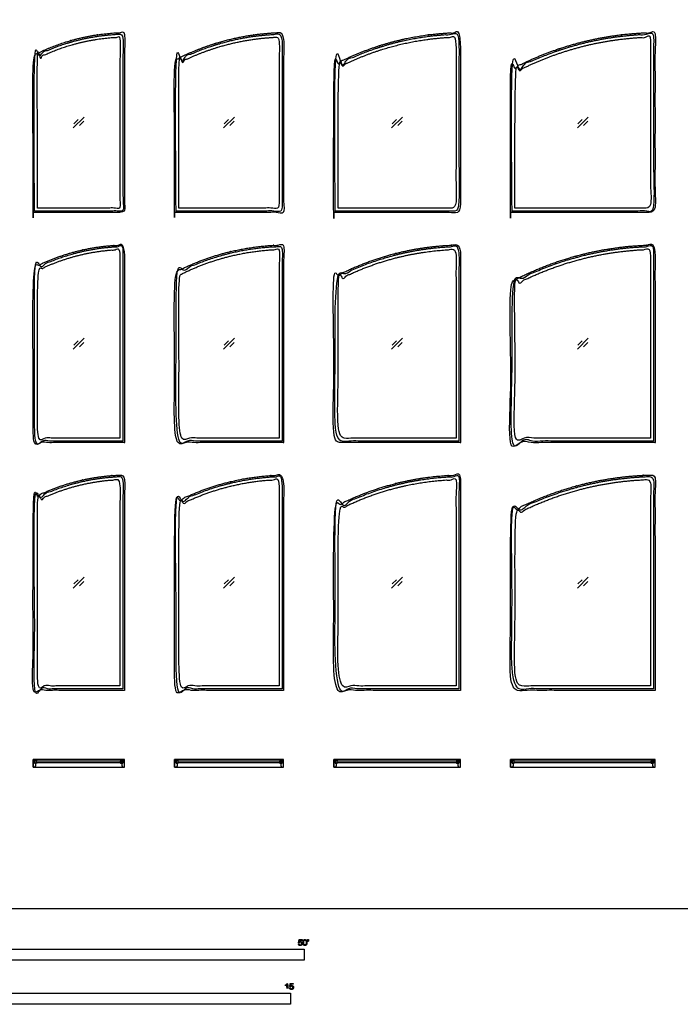
# Model space of a CAD drawing. Units: metres. Extents: x 0 to 40.2, y -3 to 36.7.
# Drawn here: x 10.3 to 21.7, y -1.6 to 15.3 of the extents above; entities that cross this region are included whole.
import ezdxf

# ---------------------------------------------------------------- set-up
doc = ezdxf.new("R2010")
doc.units = ezdxf.units.M
for name, color, linetype, true_color in [('2D$AG-BUILDINGS', 7, 'Continuous', 0x66ccff), ('2D$AG-DETAILS', 7, 'Continuous', 0x66ffff), ('2D$N-SYMB', 7, 'Continuous', 0x800040), ('2D$X-VPRT', 7, 'Continuous', 0xfb02ff)]:
    doc.layers.add(name, color=color, linetype=linetype, true_color=true_color)

msp = doc.modelspace()

# ---------------------------------------------------------------- linework, layer by layer
at = {"layer": '2D$AG-BUILDINGS'}
for points in [[(12.14, 2.565), (10.565, 2.565), (10.565, 2.438), (12.14, 2.438)], [(10.59, 2.438), (10.565, 2.438), (10.565, 2.565), (10.59, 2.565), (10.59, 2.502), (10.609, 2.502), (10.609, 2.457)], [(10.621, 2.517), (10.641, 2.517), (10.631, 2.502), (10.59, 2.502), (10.59, 2.553), (10.631, 2.553), (10.641, 2.537), (10.621, 2.537)], [(12.083, 2.517), (12.063, 2.517), (12.073, 2.502), (12.114, 2.502), (12.114, 2.553), (12.073, 2.553), (12.063, 2.537), (12.083, 2.537)], [(12.114, 2.438), (12.14, 2.438), (12.14, 2.565), (12.114, 2.565), (12.114, 2.502), (12.095, 2.502), (12.095, 2.457)], [(14.883, 2.565), (13.003, 2.565), (13.003, 2.438), (14.883, 2.438)], [(13.029, 2.438), (13.003, 2.438), (13.003, 2.565), (13.029, 2.565), (13.029, 2.502), (13.048, 2.502), (13.048, 2.457)], [(13.059, 2.517), (13.079, 2.517), (13.069, 2.502), (13.029, 2.502), (13.029, 2.553), (13.069, 2.553), (13.079, 2.537), (13.059, 2.537)], [(14.827, 2.517), (14.807, 2.517), (14.817, 2.502), (14.857, 2.502), (14.857, 2.553), (14.817, 2.553), (14.807, 2.537), (14.827, 2.537)], [(14.857, 2.438), (14.883, 2.438), (14.883, 2.565), (14.857, 2.565), (14.857, 2.502), (14.838, 2.502), (14.838, 2.457)], [(17.931, 2.565), (15.746, 2.565), (15.746, 2.438), (17.931, 2.438)], [(15.772, 2.438), (15.746, 2.438), (15.746, 2.565), (15.772, 2.565), (15.772, 2.502), (15.791, 2.502), (15.791, 2.457)], [(15.803, 2.517), (15.823, 2.517), (15.813, 2.502), (15.772, 2.502), (15.772, 2.553), (15.813, 2.553), (15.823, 2.537), (15.803, 2.537)], [(17.875, 2.517), (17.855, 2.517), (17.865, 2.502), (17.905, 2.502), (17.905, 2.553), (17.865, 2.553), (17.855, 2.537), (17.875, 2.537)], [(17.905, 2.438), (17.931, 2.438), (17.931, 2.565), (17.905, 2.565), (17.905, 2.502), (17.886, 2.502), (17.886, 2.457)], [(21.284, 2.565), (18.794, 2.565), (18.794, 2.438), (21.284, 2.438)], [(18.82, 2.438), (18.794, 2.438), (18.794, 2.565), (18.82, 2.565), (18.82, 2.502), (18.839, 2.502), (18.839, 2.457)], [(18.851, 2.517), (18.871, 2.517), (18.861, 2.502), (18.82, 2.502), (18.82, 2.553), (18.861, 2.553), (18.871, 2.537), (18.851, 2.537)], [(21.227, 2.517), (21.207, 2.517), (21.217, 2.502), (21.258, 2.502), (21.258, 2.553), (21.217, 2.553), (21.207, 2.537), (21.227, 2.537)], [(21.258, 2.438), (21.284, 2.438), (21.284, 2.565), (21.258, 2.565), (21.258, 2.502), (21.239, 2.502), (21.239, 2.457)], [(12.083, 2.517), (12.083, 2.537), (10.621, 2.537), (10.621, 2.517)], [(14.827, 2.517), (14.827, 2.537), (13.059, 2.537), (13.059, 2.517)], [(17.875, 2.517), (17.875, 2.537), (15.803, 2.537), (15.803, 2.517)], [(21.227, 2.517), (21.227, 2.537), (18.851, 2.537), (18.851, 2.517)]]:
    msp.add_lwpolyline(points, close=True, dxfattribs=at)
for points, weights, knots in [([(10.59, 11.989), (11.365, 11.989), (12.14, 11.989), (12.14, 13.539), (12.14, 15.088), (12.127, 15.088), (12.114, 15.088), (11.302, 15.069), (10.579, 14.7), (10.572, 14.696), (10.565, 14.693), (10.565, 13.341), (10.565, 11.989), (10.578, 11.989), (10.59, 11.989)], [1, 1, 1, 1, 1, 1, 1, 0.974953837022, 1, 1, 1, 1, 1, 1, 1], [662.94, 662.94, 662.94, 815.34, 815.34, 994.84906, 994.84906, 997.448932, 997.448932, 1581.567122, 1581.567122, 1583.122548, 1583.122548, 1623.272103, 1623.272103, 1625.812103, 1625.812103, 1625.812103]), ([(13.029, 11.989), (13.956, 11.989), (14.883, 11.989), (14.883, 13.538), (14.883, 15.088), (14.87, 15.088), (14.857, 15.088), (13.882, 15.068), (13.017, 14.618), (13.01, 14.615), (13.003, 14.611), (13.003, 13.3), (13.003, 11.989), (13.016, 11.989), (13.029, 11.989)], [1, 1, 1, 1, 1, 1, 1, 0.973664436544, 1, 1, 1, 1, 1, 1, 1], [906.78, 906.78, 906.78, 1089.66, 1089.66, 1270.7295, 1270.7295, 1273.320067, 1273.320067, 1872.153026, 1872.153026, 1873.694747, 1873.694747, 1910.829914, 1910.829914, 1913.369914, 1913.369914, 1913.369914]), ([(15.772, 11.989), (16.851, 11.989), (17.931, 11.989), (17.931, 13.538), (17.931, 15.088), (17.918, 15.088), (17.905, 15.088), (16.767, 15.068), (15.76, 14.537), (15.753, 14.533), (15.746, 14.53), (15.746, 13.259), (15.746, 11.989), (15.759, 11.989), (15.772, 11.989)], [1, 1, 1, 1, 1, 1, 1, 0.972696227536, 1, 1, 1, 1, 1, 1, 1], [1181.1, 1181.1, 1181.1, 1394.46, 1394.46, 1576.643945, 1576.643945, 1579.227711, 1579.227711, 2188.873626, 2188.873626, 2190.405303, 2190.405303, 2221.596316, 2221.596316, 2224.136316, 2224.136316, 2224.136316]), ([(18.82, 11.989), (20.052, 11.989), (21.284, 11.989), (21.284, 13.538), (21.284, 15.088), (21.271, 15.088), (21.258, 15.088), (19.956, 15.068), (18.808, 14.455), (18.801, 14.452), (18.794, 14.448), (18.794, 13.219), (18.794, 11.989), (18.807, 11.989), (18.82, 11.989)], [1, 1, 1, 1, 1, 1, 1, 0.971942808479, 1, 1, 1, 1, 1, 1, 1], [1485.9, 1485.9, 1485.9, 1729.74, 1729.74, 1912.759691, 1912.759691, 1915.338268, 1915.338268, 2533.265934, 2533.265934, 2534.789934, 2534.789934, 2565.508637, 2565.508637, 2568.048637, 2568.048637, 2568.048637]), ([(18.82, 12.014), (20.039, 12.014), (21.258, 12.014), (21.258, 14.333), (21.258, 15.062), (19.963, 15.043), (18.82, 14.433), (18.82, 14.158), (18.82, 12.014)], [1, 1, 1, 1, 1, 0.910653502065, 0.877859276431, 0.877859276431, 1], [1485.9, 1485.9, 1485.9, 1729.74, 1729.74, 1907.641114, 1907.641114, 2525.56878, 2525.56878, 2552.223483, 2552.223483, 2552.223483]), ([(10.59, 12.014), (11.352, 12.014), (12.114, 12.014), (12.114, 14.333), (12.114, 15.062), (11.308, 15.043), (10.59, 14.677), (10.59, 14.297), (10.59, 12.014)], [1, 1, 1, 1, 1, 0.916260627054, 0.883222133362, 0.883222133362, 1], [662.94, 662.94, 662.94, 815.34, 815.34, 989.709188, 989.709188, 1573.827379, 1573.827379, 1609.881508, 1609.881508, 1609.881508]), ([(10.641, 12.065), (11.352, 12.065), (12.063, 12.065), (12.063, 13.537), (12.063, 15.01), (11.313, 14.981), (10.641, 14.646), (10.641, 13.355), (10.641, 12.065)], [1, 1, 1, 1, 1, 0.977535899134, 1, 1, 1], [668.02, 668.02, 668.02, 810.26, 810.26, 976.677773, 976.677773, 1528.988741, 1528.988741, 1563.251205, 1563.251205, 1563.251205]), ([(13.029, 12.014), (13.943, 12.014), (14.857, 12.014), (14.857, 14.333), (14.857, 15.062), (13.888, 15.043), (13.029, 14.596), (13.029, 14.251), (13.029, 12.014)], [1, 1, 1, 1, 1, 0.913829257844, 0.880869356745, 0.880869356745, 1], [906.78, 906.78, 906.78, 1089.66, 1089.66, 1265.598933, 1265.598933, 1864.431891, 1864.431891, 1897.485336, 1897.485336, 1897.485336]), ([(13.079, 12.065), (13.943, 12.065), (14.807, 12.065), (14.807, 13.538), (14.807, 15.01), (13.893, 14.98), (13.079, 14.565), (13.079, 13.315), (13.079, 12.065)], [1, 1, 1, 1, 1, 0.975917625619, 1, 1, 1], [911.86, 911.86, 911.86, 1084.58, 1084.58, 1252.52353, 1252.52353, 1824.381869, 1824.381869, 1855.694889, 1855.694889, 1855.694889]), ([(15.772, 12.014), (16.839, 12.014), (17.905, 12.014), (17.905, 14.333), (17.905, 15.062), (16.773, 15.043), (15.772, 14.514), (15.772, 14.204), (15.772, 12.014)], [1, 1, 1, 1, 1, 0.912033739121, 0.879158837631, 0.879158837631, 1], [1181.1, 1181.1, 1181.1, 1394.46, 1394.46, 1571.520179, 1571.520179, 2181.166094, 2181.166094, 2208.285429, 2208.285429, 2208.285429]), ([(15.823, 12.065), (16.839, 12.065), (17.855, 12.065), (17.855, 13.538), (17.855, 15.01), (16.778, 14.98), (15.823, 14.484), (15.823, 13.274), (15.823, 12.065)], [1, 1, 1, 1, 1, 0.974692097854, 1, 1, 1], [1186.18, 1186.18, 1186.18, 1389.38, 1389.38, 1558.414146, 1558.414146, 2144.648693, 2144.648693, 2170.245082, 2170.245082, 2170.245082]), ([(18.871, 12.065), (20.039, 12.065), (21.207, 12.065), (21.207, 13.538), (21.207, 15.01), (19.968, 14.98), (18.871, 14.402), (18.871, 13.234), (18.871, 12.065)], [1, 1, 1, 1, 1, 0.973732774049, 1, 1, 1], [1490.98, 1490.98, 1490.98, 1724.66, 1724.66, 1894.512551, 1894.512551, 2491.763169, 2491.763169, 2516.810204, 2516.810204, 2516.810204]), ([(12.14, 8.052), (12.14, 9.741), (12.14, 11.431), (12.127, 11.43), (12.114, 11.43), (11.302, 11.411), (10.579, 11.042), (10.572, 11.038), (10.565, 11.035), (10.565, 9.531), (10.565, 8.026), (11.352, 8.026), (12.14, 8.026), (12.14, 8.039), (12.14, 8.052)], [1, 1, 1, 1, 1, 0.974953837022, 1, 1, 1, 1, 1, 1, 1, 1, 1], [3172.043691, 3172.043691, 3172.043691, 3521.659654, 3521.659654, 3524.259526, 3524.259526, 4108.377717, 4108.377717, 4109.933143, 4109.933143, 4177.561538, 4177.561538, 4335.041538, 4335.041538, 4337.581538, 4337.581538, 4337.581538]), ([(12.114, 8.052), (12.114, 9.576), (12.114, 11.405), (11.308, 11.386), (10.59, 11.019), (10.59, 10.35), (10.59, 8.052), (11.352, 8.052), (12.114, 8.052)], [1, 1, 1, 0.916260627054, 0.883222133362, 0.883222133362, 0.883222133362, 0.883222133362, 1], [3172.043691, 3172.043691, 3172.043691, 3519.059783, 3519.059783, 4103.177973, 4103.177973, 4166.710942, 4166.710942, 4319.110942, 4319.110942, 4319.110942]), ([(12.063, 8.103), (12.063, 9.727), (12.063, 11.352), (11.313, 11.324), (10.641, 10.988), (10.641, 9.545), (10.641, 8.103), (11.352, 8.103), (12.063, 8.103)], [1, 1, 1, 0.977535899134, 1, 1, 1, 1, 1], [3177.817653, 3177.817653, 3177.817653, 3514.083713, 3514.083713, 4066.394681, 4066.394681, 4127.779406, 4127.779406, 4269.418521, 4269.418521, 4269.418521]), ([(14.883, 8.052), (14.883, 9.741), (14.883, 11.431), (14.87, 11.43), (14.857, 11.43), (13.882, 11.411), (13.017, 10.961), (13.01, 10.957), (13.003, 10.954), (13.003, 9.49), (13.003, 8.026), (13.943, 8.026), (14.883, 8.026), (14.883, 8.039), (14.883, 8.052)], [1, 1, 1, 1, 1, 0.973664436544, 1, 1, 1, 1, 1, 1, 1, 1, 1], [3189.831641, 3189.831641, 3189.831641, 3542.562284, 3542.562284, 3545.152851, 3545.152851, 4143.98581, 4143.98581, 4145.527531, 4145.527531, 4210.659539, 4210.659539, 4398.619539, 4398.619539, 4401.159539, 4401.159539, 4401.159539]), ([(14.857, 8.052), (14.857, 9.576), (14.857, 11.405), (13.888, 11.386), (13.029, 10.938), (13.029, 10.3), (13.029, 8.052), (13.943, 8.052), (14.857, 8.052)], [1, 1, 1, 0.913829257844, 0.880869356745, 0.880869356745, 0.880869356745, 0.880869356745, 1], [3189.831641, 3189.831641, 3189.831641, 3539.971717, 3539.971717, 4138.804676, 4138.804676, 4199.854961, 4199.854961, 4382.734961, 4382.734961, 4382.734961]), ([(14.807, 8.103), (14.807, 9.728), (14.807, 11.352), (13.893, 11.323), (13.079, 10.907), (13.079, 9.505), (13.079, 8.103), (13.943, 8.103), (14.807, 8.103)], [1, 1, 1, 0.97591762562, 1, 1, 1, 1, 1], [3195.657582, 3195.657582, 3195.657582, 3534.974459, 3534.974459, 4106.832798, 4106.832798, 4165.75139, 4165.75139, 4337.845118, 4337.845118, 4337.845118]), ([(17.931, 8.052), (17.931, 9.741), (17.931, 11.43), (17.918, 11.43), (17.905, 11.43), (16.767, 11.411), (15.76, 10.879), (15.753, 10.876), (15.746, 10.872), (15.746, 9.449), (15.746, 8.026), (16.839, 8.026), (17.931, 8.026), (17.931, 8.039), (17.931, 8.052)], [1, 1, 1, 1, 1, 0.972696227536, 1, 1, 1, 1, 1, 1, 1, 1, 1], [3197.017465, 3197.017465, 3197.017465, 3551.972725, 3551.972725, 3554.55649, 3554.55649, 4164.202406, 4164.202406, 4165.734083, 4165.734083, 4222.804457, 4222.804457, 4441.244457, 4441.244457, 4443.784457, 4443.784457, 4443.784457]), ([(17.905, 8.052), (17.905, 9.576), (17.905, 11.405), (16.773, 11.385), (15.772, 10.857), (15.772, 10.25), (15.772, 8.052), (16.839, 8.052), (17.905, 8.052)], [1, 1, 1, 0.912033739121, 0.879158837631, 0.879158837631, 0.879158837631, 0.879158837631, 1], [3197.017465, 3197.017465, 3197.017465, 3549.388959, 3549.388959, 4159.034874, 4159.034874, 4212.03357, 4212.03357, 4425.39357, 4425.39357, 4425.39357]), ([(21.284, 8.052), (21.284, 9.741), (21.284, 11.43), (21.271, 11.43), (21.258, 11.43), (19.956, 11.41), (18.808, 10.798), (18.801, 10.794), (18.794, 10.791), (18.794, 9.409), (18.794, 8.026), (20.039, 8.026), (21.284, 8.026), (21.284, 8.039), (21.284, 8.052)], [1, 1, 1, 1, 1, 0.971942808479, 1, 1, 1, 1, 1, 1, 1, 1, 1], [3220.906625, 3220.906625, 3220.906625, 3577.53026, 3577.53026, 3580.108837, 3580.108837, 4198.036503, 4198.036503, 4199.560503, 4199.560503, 4259.417172, 4259.417172, 4508.337172, 4508.337172, 4510.877172, 4510.877172, 4510.877172]), ([(21.258, 8.052), (21.258, 9.576), (21.258, 11.405), (19.963, 11.385), (18.82, 10.775), (18.82, 10.199), (18.82, 8.052), (20.039, 8.052), (21.258, 8.052)], [1, 1, 1, 0.910653502065, 0.877859276431, 0.877859276431, 0.877859276431, 0.877859276431, 1], [3220.906625, 3220.906625, 3220.906625, 3574.951683, 3574.951683, 4192.879349, 4192.879349, 4248.672017, 4248.672017, 4492.512017, 4492.512017, 4492.512017]), ([(21.207, 8.103), (21.207, 9.728), (21.207, 11.353), (19.968, 11.322), (18.871, 10.745), (18.871, 9.424), (18.871, 8.103), (20.039, 8.103), (21.207, 8.103)], [1, 1, 1, 0.973732774049, 1, 1, 1, 1, 1], [3226.797541, 3226.797541, 3226.797541, 3569.929487, 3569.929487, 4167.180105, 4167.180105, 4220.879888, 4220.879888, 4453.900383, 4453.900383, 4453.900383]), ([(17.855, 8.103), (17.855, 9.728), (17.855, 11.353), (16.778, 11.322), (15.823, 10.826), (15.823, 9.464), (15.823, 8.103), (16.839, 8.103), (17.855, 8.103)], [1, 1, 1, 0.974692097854, 1, 1, 1, 1, 1], [3202.880534, 3202.880534, 3202.880534, 3544.377236, 3544.377236, 4130.611783, 4130.611783, 4181.694577, 4181.694577, 4384.249525, 4384.249525, 4384.249525]), ([(12.14, 3.759), (12.14, 5.614), (12.14, 7.468), (12.127, 7.468), (12.114, 7.468), (11.302, 7.449), (10.579, 7.08), (10.572, 7.076), (10.565, 7.073), (10.565, 5.416), (10.565, 3.759), (11.352, 3.759), (12.14, 3.759)], [1, 1, 1, 1, 1, 0.974953837022, 1, 1, 1, 1, 1, 1, 1], [3172.043691, 3172.043691, 3172.043691, 3519.059783, 3519.059783, 3521.659654, 3521.659654, 4105.777845, 4105.777845, 4107.333271, 4107.333271, 4174.961666, 4174.961666, 4329.901666, 4329.901666, 4329.901666]), ([(14.883, 3.759), (14.883, 5.614), (14.883, 7.468), (14.87, 7.468), (14.857, 7.468), (13.882, 7.448), (13.017, 6.998), (13.01, 6.995), (13.003, 6.991), (13.003, 5.375), (13.003, 3.759), (13.943, 3.759), (14.883, 3.759)], [1, 1, 1, 1, 1, 0.973664436544, 1, 1, 1, 1, 1, 1, 1], [3189.831641, 3189.831641, 3189.831641, 3539.971717, 3539.971717, 3542.562284, 3542.562284, 4141.395243, 4141.395243, 4142.936964, 4142.936964, 4208.068972, 4208.068972, 4393.488972, 4393.488972, 4393.488972]), ([(14.857, 3.785), (14.857, 5.613), (14.857, 7.442), (13.888, 7.423), (13.029, 6.976), (13.029, 6.338), (13.029, 3.785), (13.943, 3.785), (14.857, 3.785)], [1, 1, 1, 0.913829257844, 0.880869356745, 0.880869356745, 0.880869356745, 0.880869356745, 0.880869356745], [3189.831641, 3189.831641, 3189.831641, 3539.971717, 3539.971717, 4138.804676, 4138.804676, 4199.854961, 4199.854961, 4382.734961, 4382.734961, 4382.734961]), ([(17.931, 3.759), (17.931, 5.614), (17.931, 7.468), (17.918, 7.468), (17.905, 7.468), (16.767, 7.448), (15.76, 6.917), (15.753, 6.913), (15.746, 6.91), (15.746, 5.334), (15.746, 3.759), (16.839, 3.759), (17.931, 3.759)], [1, 1, 1, 1, 1, 0.972696227536, 1, 1, 1, 1, 1, 1, 1], [3197.017465, 3197.017465, 3197.017465, 3549.388959, 3549.388959, 3551.972725, 3551.972725, 4161.61864, 4161.61864, 4163.150318, 4163.150318, 4220.220691, 4220.220691, 4436.120691, 4436.120691, 4436.120691]), ([(17.905, 3.785), (17.905, 5.613), (17.905, 7.442), (16.773, 7.423), (15.772, 6.894), (15.772, 6.288), (15.772, 3.785), (16.839, 3.785), (17.905, 3.785)], [1, 1, 1, 0.912033739121, 0.879158837631, 0.879158837631, 0.879158837631, 0.879158837631, 0.879158837631], [3197.017465, 3197.017465, 3197.017465, 3549.388959, 3549.388959, 4159.034874, 4159.034874, 4212.03357, 4212.03357, 4425.39357, 4425.39357, 4425.39357]), ([(21.284, 3.759), (21.284, 5.614), (21.284, 7.468), (21.271, 7.468), (21.258, 7.468), (19.956, 7.448), (18.808, 6.835), (18.801, 6.832), (18.794, 6.828), (18.794, 5.294), (18.794, 3.759), (20.039, 3.759), (21.284, 3.759)], [1, 1, 1, 1, 1, 0.971942808479, 1, 1, 1, 1, 1, 1, 1], [3220.906625, 3220.906625, 3220.906625, 3574.951683, 3574.951683, 3577.53026, 3577.53026, 4195.457926, 4195.457926, 4196.981926, 4196.981926, 4256.838595, 4256.838595, 4503.218595, 4503.218595, 4503.218595]), ([(12.114, 3.785), (12.114, 5.613), (12.114, 7.442), (11.308, 7.423), (10.59, 7.057), (10.59, 6.387), (10.59, 3.785), (11.352, 3.785), (12.114, 3.785)], [1, 1, 1, 0.916260627054, 0.883222133362, 0.883222133362, 0.883222133362, 0.883222133362, 0.883222133362], [3172.043691, 3172.043691, 3172.043691, 3519.059783, 3519.059783, 4103.177973, 4103.177973, 4166.710942, 4166.710942, 4319.110942, 4319.110942, 4319.110942]), ([(12.063, 3.835), (12.063, 5.613), (12.063, 7.39), (11.313, 7.361), (10.641, 7.026), (10.641, 5.431), (10.641, 3.835), (11.352, 3.835), (12.063, 3.835)], [1, 1, 1, 0.977535899134, 1, 1, 1, 1, 1], [3176.863359, 3176.863359, 3176.863359, 3514.089659, 3514.089659, 4066.400628, 4066.400628, 4127.875099, 4127.875099, 4270.115099, 4270.115099, 4270.115099]), ([(14.807, 3.835), (14.807, 5.613), (14.807, 7.39), (13.893, 7.36), (13.079, 6.945), (13.079, 5.39), (13.079, 3.835), (13.943, 3.835), (14.807, 3.835)], [1, 1, 1, 0.975917625619, 1, 1, 1, 1, 1], [3194.694698, 3194.694698, 3194.694698, 3534.980402, 3534.980402, 4106.838741, 4106.838741, 4165.847751, 4165.847751, 4338.567751, 4338.567751, 4338.567751]), ([(17.855, 3.835), (17.855, 5.613), (17.855, 7.39), (16.778, 7.36), (15.823, 6.864), (15.823, 5.35), (15.823, 3.835), (16.839, 3.835), (17.855, 3.835)], [1, 1, 1, 0.974692097854, 1, 1, 1, 1, 1], [3201.911514, 3201.911514, 3201.911514, 3544.383176, 3544.383176, 4130.617723, 4130.617723, 4181.783033, 4181.783033, 4384.983033, 4384.983033, 4384.983033]), ([(21.258, 3.785), (21.258, 5.613), (21.258, 7.442), (19.963, 7.423), (18.82, 6.813), (18.82, 6.237), (18.82, 3.785), (20.039, 3.785), (21.258, 3.785)], [1, 1, 1, 0.910653502065, 0.877859276431, 0.877859276431, 0.877859276431, 0.877859276431, 0.877859276431], [3220.906625, 3220.906625, 3220.906625, 3574.951683, 3574.951683, 4192.879349, 4192.879349, 4248.672017, 4248.672017, 4492.512017, 4492.512017, 4492.512017]), ([(21.207, 3.835), (21.207, 5.613), (21.207, 7.39), (19.968, 7.36), (18.871, 6.782), (18.871, 5.309), (18.871, 3.835), (20.039, 3.835), (21.207, 3.835)], [1, 1, 1, 0.973732774049, 1, 1, 1, 1, 1], [3225.823918, 3225.823918, 3225.823918, 3569.935423, 3569.935423, 4167.186041, 4167.186041, 4220.977379, 4220.977379, 4454.657379, 4454.657379, 4454.657379])]:
    msp.add_rational_spline(points, weights, degree=2, knots=knots, dxfattribs=at)
at = {"layer": '2D$AG-DETAILS'}
for p, q in [((11.266, 13.516), (11.341, 13.59)), ((13.857, 13.516), (13.931, 13.59)), ((16.752, 13.516), (16.827, 13.59)), ((19.953, 13.516), (20.027, 13.59)), ((11.439, 13.561), (11.364, 13.486)), ((14.029, 13.561), (13.955, 13.486)), ((16.925, 13.561), (16.85, 13.486)), ((20.125, 13.561), (20.051, 13.486)), ((11.266, 9.706), (11.341, 9.78)), ((11.439, 9.751), (11.364, 9.676)), ((13.857, 9.706), (13.931, 9.78)), ((14.029, 9.751), (13.955, 9.676)), ((16.752, 9.706), (16.827, 9.78)), ((16.925, 9.751), (16.85, 9.676)), ((19.953, 9.706), (20.027, 9.78)), ((20.125, 9.751), (20.051, 9.676)), ((11.266, 5.591), (11.341, 5.665)), ((11.439, 5.636), (11.364, 5.561)), ((13.857, 5.591), (13.931, 5.665)), ((14.029, 5.636), (13.955, 5.561)), ((16.752, 5.591), (16.827, 5.665)), ((16.925, 5.636), (16.85, 5.561)), ((19.953, 5.591), (20.027, 5.665)), ((20.125, 5.636), (20.051, 5.561))]:
    msp.add_line(p, q, dxfattribs=at)
for points in [[(11.259, 13.445), (11.446, 13.632)], [(13.85, 13.445), (14.036, 13.632)], [(16.745, 13.445), (16.932, 13.632)], [(19.946, 13.445), (20.132, 13.632)], [(11.259, 9.635), (11.446, 9.822)], [(13.85, 9.635), (14.036, 9.822)], [(16.745, 9.635), (16.932, 9.822)], [(19.946, 9.635), (20.132, 9.822)], [(11.259, 5.52), (11.446, 5.707)], [(13.85, 5.52), (14.036, 5.707)], [(16.745, 5.52), (16.932, 5.707)], [(19.946, 5.52), (20.132, 5.707)]]:
    msp.add_lwpolyline(points, dxfattribs=at)
at = {"layer": '2D$N-SYMB'}
for points in [[(9.144, -0.891), (9.144, -0.701), (15.24, -0.701), (15.24, -0.891)], [(10, -1.649), (10, -1.458), (15, -1.458), (15, -1.649)]]:
    msp.add_lwpolyline(points, close=True, dxfattribs=at)
for points, knots in [([(15.139, -0.608), (15.14, -0.621), (15.149, -0.629), (15.157, -0.637), (15.171, -0.637), (15.188, -0.637), (15.198, -0.624), (15.206, -0.614), (15.206, -0.6), (15.206, -0.586), (15.197, -0.577), (15.188, -0.568), (15.174, -0.568), (15.164, -0.568), (15.155, -0.574), (15.158, -0.56), (15.161, -0.547), (15.181, -0.547), (15.201, -0.547), (15.201, -0.541), (15.201, -0.535), (15.176, -0.535), (15.151, -0.535), (15.146, -0.561), (15.141, -0.587), (15.147, -0.588), (15.153, -0.588), (15.155, -0.584), (15.16, -0.581), (15.165, -0.579), (15.171, -0.579), (15.181, -0.579), (15.187, -0.585), (15.193, -0.591), (15.193, -0.602), (15.193, -0.613), (15.186, -0.62), (15.18, -0.626), (15.171, -0.626), (15.164, -0.626), (15.158, -0.622), (15.153, -0.617), (15.152, -0.607), (15.145, -0.608), (15.139, -0.608)], [-29, -29, -29, -28, -28, -27, -27, -26, -26, -25, -25, -24, -24, -23, -23, -22, -22, -21, -21, -20, -20, -19, -19, -18, -18, -17, -17, -16, -16, -15, -15, -14, -14, -13, -13, -12, -12, -11, -11, -10, -10, -9, -9, -8, -8, -7, -7, -7]), ([(15.218, -0.585), (15.218, -0.613), (15.228, -0.626), (15.236, -0.637), (15.251, -0.637), (15.262, -0.637), (15.269, -0.631), (15.276, -0.625), (15.28, -0.614), (15.284, -0.603), (15.284, -0.585), (15.284, -0.57), (15.281, -0.561), (15.279, -0.552), (15.275, -0.546), (15.271, -0.54), (15.265, -0.536), (15.259, -0.533), (15.251, -0.533), (15.24, -0.533), (15.232, -0.539), (15.225, -0.545), (15.221, -0.556), (15.218, -0.567), (15.218, -0.585)], [-12, -12, -12, -11, -11, -10, -10, -9, -9, -8, -8, -7, -7, -6, -6, -5, -5, -4, -4, -3, -3, -2, -2, -1, -1, 0, 0, 0]), ([(15.23, -0.585), (15.23, -0.61), (15.236, -0.618), (15.242, -0.626), (15.251, -0.626), (15.259, -0.626), (15.265, -0.618), (15.271, -0.61), (15.271, -0.585), (15.271, -0.56), (15.265, -0.551), (15.259, -0.543), (15.25, -0.543), (15.242, -0.543), (15.237, -0.551), (15.23, -0.56), (15.23, -0.585)], [0, 0, 0, 1, 1, 2, 2, 3, 3, 4, 4, 5, 5, 6, 6, 7, 7, 8, 8, 8]), ([(15.3, -0.569), (15.304, -0.569), (15.308, -0.569), (15.309, -0.56), (15.311, -0.55), (15.311, -0.542), (15.311, -0.533), (15.304, -0.533), (15.297, -0.533), (15.297, -0.542), (15.297, -0.55), (15.298, -0.56), (15.3, -0.569)], [-6, -6, -6, -5, -5, -4, -4, -3, -3, -2, -2, -1, -1, 0, 0, 0]), ([(14.942, -1.313), (14.942, -1.352), (14.942, -1.392), (14.949, -1.392), (14.955, -1.392), (14.955, -1.341), (14.955, -1.29), (14.951, -1.29), (14.947, -1.29), (14.943, -1.297), (14.936, -1.304), (14.928, -1.311), (14.917, -1.316), (14.917, -1.322), (14.917, -1.328), (14.923, -1.326), (14.931, -1.321), (14.938, -1.317), (14.942, -1.313)], [0, 0, 0, 0.130311, 0.130311, 0.150761, 0.150761, 0.317996, 0.317996, 0.331175, 0.331175, 1.331175, 1.331175, 2.331175, 2.331175, 3.331175, 3.331175, 4.331175, 4.331175, 5.331175, 5.331175, 5.331175]), ([(14.987, -1.366), (14.988, -1.378), (14.997, -1.386), (15.005, -1.394), (15.019, -1.394), (15.036, -1.394), (15.046, -1.382), (15.054, -1.372), (15.054, -1.358), (15.054, -1.343), (15.045, -1.334), (15.036, -1.325), (15.022, -1.325), (15.012, -1.325), (15.003, -1.331), (15.006, -1.318), (15.009, -1.304), (15.029, -1.304), (15.049, -1.304), (15.049, -1.298), (15.049, -1.292), (15.024, -1.292), (14.999, -1.292), (14.994, -1.318), (14.989, -1.344), (14.995, -1.345), (15.001, -1.346), (15.003, -1.341), (15.008, -1.339), (15.013, -1.336), (15.019, -1.336), (15.029, -1.336), (15.035, -1.342), (15.041, -1.348), (15.041, -1.359), (15.041, -1.37), (15.035, -1.377), (15.028, -1.384), (15.019, -1.384), (15.012, -1.384), (15.007, -1.379), (15.001, -1.374), (15, -1.364), (14.993, -1.365), (14.987, -1.366)], [-29, -29, -29, -28, -28, -27, -27, -26, -26, -25, -25, -24, -24, -23, -23, -22, -22, -21, -21, -20, -20, -19, -19, -18, -18, -17, -17, -16, -16, -15, -15, -14, -14, -13, -13, -12, -12, -11, -11, -10, -10, -9, -9, -8, -8, -7, -7, -7])]:
    msp.add_open_spline(points, degree=2, knots=knots, dxfattribs=at)
at = {"layer": '2D$X-VPRT'}
msp.add_lwpolyline([(0, 0), (40.181, 0), (40.181, 36.652), (0, 36.652)], close=True, dxfattribs=at)

doc.saveas('drawing.dxf')
